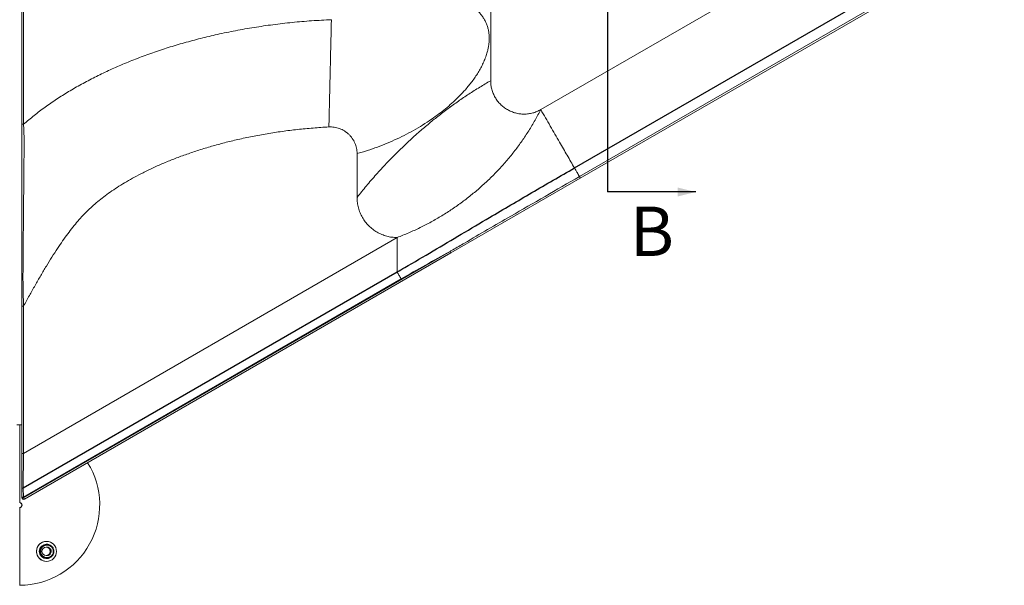
# Model space of a CAD drawing. Units: inches. Extents: x -8602 to 927, y -1074 to 571.
# Drawn here: x -7300 to -7226, y -158 to -116 of the extents above; entities that cross this region are included whole.
import ezdxf

# ---------------------------------------------------------------- set-up
doc = ezdxf.new("R2010")
doc.units = ezdxf.units.IN
doc.header["$MEASUREMENT"] = 0
doc.linetypes.add('SLD-Solid', pattern=[0])
doc.layers.get('0').update_dxf_attribs({"linetype": 'SLD-Solid'})
doc.layers.add('EN VORTEX TEXT', color=54, linetype='Continuous')
doc.layers.add('INNER TRIANGLE DETAILS', color=7, linetype='Continuous', lineweight=0, transparency=0.3)
doc.styles.add('Vortex annotative', font='arial.ttf')

msp = doc.modelspace()

# ---------------------------------------------------------------- linework, layer by layer
at = {"color": 7, "linetype": 'Continuous', "lineweight": 15}
for p, q in [((-7299.474, -124.025), (-7299.474, -108.316)), ((-7299.349, -108.316), (-7299.349, -124.025)), ((-7257.762, -127.931), (-7226.481, -109.87)), ((-7226.415, -109.985), (-7257.696, -128.045)), ((-7299.474, -124.025), (-7299.349, -124.025)), ((-7257.696, -128.045), (-7267.381, -133.637)), ((-7299.349, -151.949), (-7267.444, -133.529)), ((-7267.381, -133.637), (-7299.287, -152.057)), ((-7267.444, -133.529), (-7267.381, -133.637)), ((-7271.399, -135.066), (-7271.399, -135.066)), ((-7271.1, -135.586), (-7299.349, -151.895)), ((-7299.474, -137.617), (-7299.349, -137.617)), ((-7299.474, -148.629), (-7299.474, -137.617)), ((-7299.349, -137.617), (-7299.349, -148.629)), ((-7299.641, -152.303), (-7299.641, -146.49)), ((-7299.474, -148.629), (-7299.349, -148.629)), ((-7299.474, -151.252), (-7299.474, -148.629)), ((-7299.349, -148.629), (-7299.371, -151.215)), ((-7299.474, -151.895), (-7299.474, -151.252)), ((-7299.371, -151.215), (-7299.349, -151.895)), ((-7299.643, -152.303), (-7299.641, -152.303)), ((-7299.474, -151.895), (-7299.349, -151.895)), ((-7299.474, -151.949), (-7299.474, -151.895)), ((-7299.474, -151.949), (-7299.349, -151.949)), ((-7299.349, -151.895), (-7299.349, -151.949)), ((-7299.349, -151.949), (-7299.287, -152.057)), ((-7299.641, -152.678), (-7299.643, -152.678)), ((-7299.641, -158.49), (-7299.641, -152.678)), ((-7297.634, -155.204), (-7297.638, -155.204)), ((-7297.599, -155.413), (-7297.624, -155.413)), ((-7298.068, -155.684), (-7298.092, -155.684)), ((-7297.597, -155.642), (-7297.597, -155.642)), ((-7298.068, -156.225), (-7298.092, -156.225)), ((-7297.638, -156.704), (-7297.634, -156.704)), ((-7297.599, -156.496), (-7297.624, -156.496)), ((-7297.597, -156.267), (-7297.597, -156.267)), ((-7297.418, -156.392), (-7297.394, -156.441)), ((-7297.358, -156.358), (-7297.329, -156.399)), ((-7297.352, -156.354), (-7297.321, -156.399)), ((-7297.329, -156.399), (-7297.321, -156.399))]:
    msp.add_line(p, q, dxfattribs=at)
at = {"linetype": 'Continuous'}
for p, q in [((-7258.133, -127.288), (-7226.82, -109.21)), ((-7299.371, -151.215), (-7271.399, -135.066))]:
    msp.add_line(p, q, dxfattribs=at)
at = {"color": 7, "linetype": 'Continuous', "lineweight": 15, "flags": 128}
msp.add_lwpolyline([(-7299.474, -151.252), (-7299.472, -151.245), (-7299.467, -151.239), (-7299.457, -151.233), (-7299.445, -151.228), (-7299.429, -151.223), (-7299.411, -151.219), (-7299.392, -151.217), (-7299.371, -151.215)], dxfattribs=at)
at = {"color": 7, "linetype": 'Continuous', "lineweight": 15}
for centre, radius in [((-7297.634, -155.954), 0.749), ((-7297.662, -155.954), 0.313)]:
    msp.add_circle(centre, radius, dxfattribs=at)
for centre, radius, start, end in [((-7215.662, -103.993), 14.875, 209.27773, 90), ((-7299.662, -152.49), 6, 88.2094, 91.79097), ((-7299.349, -151.949), 0.125, 180, 300), ((-7297.637, -155.954), 0.75, 120.03434, 269.92639), ((-7297.634, -155.954), 0.54, 90.05921, 269.94079), ((-7297.626, -155.954), 0.54, 90.05921, 269.94079), ((-7297.638, -155.953), 0.748, 90.00203, 120.03728), ((-7297.626, -155.954), 0.539, 34.54055, 84.9709), ((-7297.596, -155.954), 0.469, 120.05322, 180.0148), ((-7297.596, -155.955), 0.469, 179.9852, 239.94678), ((-7297.597, -155.953), 0.468, 59.96158, 120.03842), ((-7297.597, -155.955), 0.313, 300.02417, 95.85815), ((-7297.597, -155.955), 0.313, 300.03223, 89.92851), ((-7297.599, -155.954), 0.266, 314.57059, 45.4294), ((-7297.598, -155.954), 0.469, 359.9852, 59.94678), ((-7297.598, -155.955), 0.469, 300.05322, 0.0148), ((-7297.628, -155.954), 0.54, 338.61202, 22.26568), ((-7297.597, -155.956), 0.468, 239.96158, 300.03842), ((-7297.597, -155.955), 0.312, 264.06552, 300.03815), ((-7297.597, -155.955), 0.312, 270.00154, 300.03778), ((-7297.626, -155.956), 0.538, 274.23712, 295.53244), ((-7297.627, -155.955), 0.539, 304.54026, 326.29049)]:
    msp.add_arc(centre, radius, start, end, dxfattribs=at)
for centre, major_axis, start_param, end_param in [((-7299.662, -152.49), (-6.008, 0), 4.681175, 4.708961), ((-7299.662, -152.49), (-6.008, 0), 1.574224, 3.69704), ((-7299.642, -152.49), (-0.188, 0), 1.575817, 4.707368), ((-7299.662, -152.49), (-0.188, 0), 1.68071, 4.602475)]:
    msp.add_ellipse(centre, major_axis=major_axis, ratio=0.99863, start_param=start_param, end_param=end_param, dxfattribs=at)
for points, knots in [([(-7299.474, -137.617), (-7299.474, -137.446), (-7299.474, -137.106), (-7299.474, -136.598), (-7299.474, -136.094), (-7299.474, -135.593), (-7299.474, -134.936), (-7299.474, -134.12), (-7299.474, -133.139), (-7299.474, -132.153), (-7299.474, -131.187), (-7299.474, -130.244), (-7299.474, -129.326), (-7299.474, -128.478), (-7299.474, -127.703), (-7299.474, -127.002), (-7299.474, -126.309), (-7299.474, -125.747), (-7299.474, -125.312), (-7299.474, -124.997), (-7299.474, -124.677), (-7299.474, -124.353), (-7299.474, -124.134), (-7299.474, -124.025)], [0, 0, 0, 0, 0.037012, 0.074083, 0.111281, 0.148536, 0.185703, 0.257788, 0.329926, 0.402047, 0.474106, 0.54069, 0.607305, 0.673864, 0.725413, 0.777038, 0.828663, 0.880213, 0.90421, 0.928329, 0.952366, 0.976224, 1, 1, 1, 1]), ([(-7299.349, -124.025), (-7299.349, -124.025), (-7299.346, -124.108), (-7299.339, -124.307), (-7299.327, -124.619), (-7299.319, -124.842), (-7299.314, -124.953), (-7299.314, -124.953)], [0, 0, 0, 0, 0.0000025, 0.2650048, 0.6298891, 0.9999975, 1, 1, 1, 1]), ([(-7299.314, -124.953), (-7299.314, -124.953), (-7299.314, -125.189), (-7299.312, -125.641), (-7299.317, -126.311), (-7299.323, -126.974), (-7299.328, -127.647), (-7299.335, -128.334), (-7299.341, -129.031), (-7299.347, -129.737), (-7299.354, -130.445), (-7299.361, -131.246), (-7299.369, -132.137), (-7299.378, -133.118), (-7299.386, -134.096), (-7299.396, -135.131), (-7299.393, -135.841), (-7299.393, -136.228), (-7299.393, -136.228)], [0, 0, 0, 0, 0, 0.065254, 0.124334, 0.183594, 0.243387, 0.303342, 0.364872, 0.426517, 0.488455, 0.550472, 0.636529, 0.722737, 0.809375, 0.89615, 1, 1, 1, 1, 1]), ([(-7257.762, -127.931), (-7257.79, -127.882), (-7257.847, -127.784), (-7257.938, -127.626), (-7258.035, -127.458), (-7258.1, -127.345), (-7258.133, -127.288)], [0, 0, 0, 0, 0.218689, 0.437378, 0.718689, 1, 1, 1, 1]), ([(-7267.444, -133.529), (-7267.372, -133.487), (-7267.011, -133.278), (-7265.497, -132.401), (-7262.342, -130.576), (-7259.475, -128.92), (-7257.762, -127.931)], [0, 0, 0, 0, 0.022354, 0.111768, 0.469426, 1, 1, 1, 1]), ([(-7267.444, -133.529), (-7268.055, -133.868), (-7269.277, -134.547), (-7270.492, -135.239), (-7271.1, -135.586)], [0, 0, 0, 0, 0.4999919, 1, 1, 1, 1]), ([(-7271.1, -135.586), (-7271.108, -135.572), (-7271.162, -135.478), (-7271.264, -135.301), (-7271.354, -135.145), (-7271.399, -135.066)], [0, 0, 0, 0, 0.075739, 0.531807, 1, 1, 1, 1]), ([(-7299.393, -136.228), (-7299.393, -136.228), (-7299.391, -136.31), (-7299.383, -136.555), (-7299.37, -136.969), (-7299.358, -137.352), (-7299.351, -137.568), (-7299.349, -137.617), (-7299.349, -137.617)], [0, 0, 0, 0, 0.000002, 0.17866, 0.536197, 0.89605, 0.999998, 1, 1, 1, 1]), ([(-7299.643, -146.49), (-7299.643, -146.49), (-7299.642, -146.49), (-7299.641, -146.49), (-7299.641, -146.49), (-7299.641, -146.49)], [0, 0, 0, 0, 0.499716, 0.749823, 1, 1, 1, 1]), ([(-7297.624, -155.413), (-7297.644, -155.424), (-7297.678, -155.444), (-7297.728, -155.472), (-7297.772, -155.497), (-7297.816, -155.523), (-7297.846, -155.54), (-7297.86, -155.548)], [0, 0, 0, 0, 0.257167, 0.441509, 0.626314, 0.81281, 1, 1, 1, 1]), ([(-7297.599, -155.413), (-7297.609, -155.419), (-7297.628, -155.43), (-7297.662, -155.45), (-7297.7, -155.472), (-7297.743, -155.497), (-7297.787, -155.523), (-7297.816, -155.54), (-7297.831, -155.548)], [0, 0, 0, 0, 0.128544, 0.257186, 0.441523, 0.626324, 0.812815, 1, 1, 1, 1]), ([(-7297.363, -155.548), (-7297.368, -155.545), (-7297.392, -155.531), (-7297.434, -155.507), (-7297.489, -155.476), (-7297.545, -155.444), (-7297.581, -155.423), (-7297.599, -155.413)], [0, 0, 0, 0, 0.070064, 0.299819, 0.530836, 0.765028, 1, 1, 1, 1]), ([(-7298.092, -155.684), (-7298.093, -155.706), (-7298.093, -155.749), (-7298.094, -155.817), (-7298.095, -155.885), (-7298.095, -155.931), (-7298.095, -155.954)], [0, 0, 0, 0, 0.247269, 0.495363, 0.746874, 1, 1, 1, 1]), ([(-7298.095, -155.954), (-7298.095, -155.961), (-7298.095, -155.988), (-7298.094, -156.037), (-7298.094, -156.1), (-7298.093, -156.163), (-7298.093, -156.204), (-7298.092, -156.225)], [0, 0, 0, 0, 0.070064, 0.299819, 0.530836, 0.765028, 1, 1, 1, 1]), ([(-7297.86, -155.548), (-7297.871, -155.554), (-7297.892, -155.567), (-7297.928, -155.587), (-7297.967, -155.61), (-7298.009, -155.635), (-7298.051, -155.659), (-7298.079, -155.676), (-7298.092, -155.684)], [0, 0, 0, 0, 0.134064, 0.268399, 0.450124, 0.632395, 0.816027, 1, 1, 1, 1]), ([(-7297.831, -155.548), (-7297.842, -155.554), (-7297.863, -155.567), (-7297.899, -155.587), (-7297.938, -155.61), (-7297.982, -155.635), (-7298.025, -155.659), (-7298.053, -155.676), (-7298.068, -155.684)], [0, 0, 0, 0, 0.134064, 0.268399, 0.450124, 0.632395, 0.816027, 1, 1, 1, 1]), ([(-7298.068, -155.684), (-7298.067, -155.706), (-7298.067, -155.749), (-7298.066, -155.817), (-7298.066, -155.885), (-7298.065, -155.931), (-7298.065, -155.954)], [0, 0, 0, 0, 0.2472686, 0.4953626, 0.746874, 1, 1, 1, 1]), ([(-7298.065, -155.954), (-7298.065, -155.961), (-7298.065, -155.988), (-7298.066, -156.037), (-7298.066, -156.1), (-7298.067, -156.163), (-7298.067, -156.204), (-7298.068, -156.225)], [0, 0, 0, 0, 0.070064, 0.299819, 0.5308356, 0.7650277, 1, 1, 1, 1]), ([(-7297.131, -155.684), (-7297.149, -155.673), (-7297.187, -155.651), (-7297.244, -155.617), (-7297.303, -155.583), (-7297.343, -155.56), (-7297.363, -155.548)], [0, 0, 0, 0, 0.247269, 0.495363, 0.746874, 1, 1, 1, 1]), ([(-7297.129, -155.954), (-7297.129, -155.948), (-7297.129, -155.921), (-7297.129, -155.872), (-7297.129, -155.809), (-7297.13, -155.746), (-7297.131, -155.704), (-7297.131, -155.684)], [0, 0, 0, 0, 0.070064, 0.299819, 0.5308356, 0.7650277, 1, 1, 1, 1]), ([(-7297.131, -156.225), (-7297.131, -156.203), (-7297.13, -156.16), (-7297.129, -156.092), (-7297.129, -156.024), (-7297.129, -155.978), (-7297.129, -155.954)], [0, 0, 0, 0, 0.247269, 0.495363, 0.746874, 1, 1, 1, 1]), ([(-7298.092, -156.225), (-7298.074, -156.236), (-7298.037, -156.258), (-7297.979, -156.292), (-7297.92, -156.326), (-7297.881, -156.349), (-7297.86, -156.361)], [0, 0, 0, 0, 0.2472686, 0.4953626, 0.746874, 1, 1, 1, 1]), ([(-7298.068, -156.225), (-7298.048, -156.236), (-7298.01, -156.258), (-7297.951, -156.292), (-7297.891, -156.326), (-7297.851, -156.349), (-7297.831, -156.361)], [0, 0, 0, 0, 0.247269, 0.495363, 0.746874, 1, 1, 1, 1]), ([(-7297.86, -156.361), (-7297.855, -156.364), (-7297.831, -156.378), (-7297.789, -156.402), (-7297.734, -156.433), (-7297.679, -156.465), (-7297.642, -156.486), (-7297.624, -156.496)], [0, 0, 0, 0, 0.070064, 0.299819, 0.530836, 0.765028, 1, 1, 1, 1]), ([(-7297.831, -156.361), (-7297.826, -156.364), (-7297.793, -156.383), (-7297.742, -156.413), (-7297.679, -156.449), (-7297.634, -156.475), (-7297.608, -156.491), (-7297.599, -156.496)], [0, 0, 0, 0, 0.07007, 0.415192, 0.647834, 0.882454, 1, 1, 1, 1]), ([(-7297.363, -156.361), (-7297.374, -156.367), (-7297.395, -156.379), (-7297.431, -156.4), (-7297.47, -156.422), (-7297.513, -156.447), (-7297.556, -156.472), (-7297.585, -156.488), (-7297.599, -156.496)], [0, 0, 0, 0, 0.134064, 0.268399, 0.450124, 0.632395, 0.816027, 1, 1, 1, 1]), ([(-7297.131, -156.225), (-7297.15, -156.237), (-7297.183, -156.256), (-7297.231, -156.284), (-7297.275, -156.309), (-7297.318, -156.335), (-7297.348, -156.352), (-7297.363, -156.361)], [0, 0, 0, 0, 0.2571667, 0.4415087, 0.6263143, 0.81281, 1, 1, 1, 1]), ([(-7299.641, -158.49), (-7299.641, -158.49), (-7299.642, -158.49), (-7299.642, -158.49), (-7299.643, -158.49), (-7299.643, -158.49)], [0, 0, 0, 0, 0.499716, 0.749823, 1, 1, 1, 1])]:
    msp.add_open_spline(points, degree=3, knots=knots, dxfattribs=at)
at = {"linetype": 'Continuous'}
msp.add_open_spline([(-7271.399, -135.066), (-7271.399, -135.066), (-7271.209, -134.956), (-7270.31, -134.437), (-7268.71, -133.496), (-7266.599, -132.242), (-7264.136, -130.782), (-7261.315, -129.13), (-7259.194, -127.902), (-7258.133, -127.288)], degree=3, knots=[0, 0, 0, 0, 0, 0.042823, 0.202492, 0.362166, 0.52184, 0.76092, 1, 1, 1, 1], dxfattribs=at)
at = {"color": 7, "linetype": 'Continuous', "lineweight": 15}
msp.add_open_spline([(-7257.762, -127.931), (-7257.758, -127.938), (-7257.749, -127.953), (-7257.737, -127.974), (-7257.725, -127.994), (-7257.715, -128.012), (-7257.707, -128.026), (-7257.701, -128.037), (-7257.697, -128.044), (-7257.696, -128.044), (-7257.696, -128.045)], degree=3, dxfattribs=at)
at = {"layer": 'EN VORTEX TEXT'}
for p in [(-7255.668, -78.899), (-7249.054, -129.087)]:
    msp.add_line(p, (-7255.668, -129.087), dxfattribs=at)
msp.add_solid([(-7249.054, -129.087), (-7250.404, -129.425), (-7250.404, -128.75)], dxfattribs=at)
at = {"layer": 'INNER TRIANGLE DETAILS', "linetype": 'Continuous'}
for p, q in [((-7264.399, -120.765), (-7264.399, -87.221)), ((-7260.649, -122.93), (-7227.974, -104.065)), ((-7274.399, -126.222), (-7274.399, -129.492)), ((-7299.349, -148.629), (-7271.399, -132.492))]:
    msp.add_line(p, q, dxfattribs=at)
for points, knots in [([(-7274.399, -114.209), (-7274.196, -114.184), (-7273.796, -114.135), (-7273.198, -114.076), (-7272.6, -114.029), (-7272.006, -113.995), (-7271.408, -113.976), (-7270.823, -113.973), (-7270.254, -113.988), (-7269.693, -114.021), (-7269.135, -114.074), (-7268.583, -114.152), (-7268.105, -114.243), (-7267.7, -114.34), (-7267.362, -114.437), (-7267.042, -114.544), (-7266.734, -114.665), (-7266.429, -114.804), (-7266.131, -114.965), (-7265.88, -115.125), (-7265.679, -115.273), (-7265.522, -115.402), (-7265.376, -115.538), (-7265.222, -115.698), (-7265.066, -115.887), (-7264.915, -116.109), (-7264.787, -116.343), (-7264.682, -116.588), (-7264.601, -116.844), (-7264.546, -117.106), (-7264.514, -117.371), (-7264.506, -117.64), (-7264.52, -117.909), (-7264.553, -118.175), (-7264.604, -118.439), (-7264.683, -118.742), (-7264.799, -119.083), (-7264.954, -119.45), (-7265.135, -119.812), (-7265.335, -120.159), (-7265.555, -120.497), (-7265.787, -120.821), (-7266.035, -121.136), (-7266.341, -121.497), (-7266.722, -121.904), (-7267.18, -122.346), (-7267.66, -122.766), (-7268.158, -123.165), (-7268.71, -123.571), (-7269.325, -123.982), (-7269.999, -124.389), (-7270.694, -124.769), (-7271.405, -125.119), (-7272.134, -125.441), (-7272.876, -125.732), (-7273.631, -125.996), (-7274.143, -126.147), (-7274.399, -126.222)], [0, 0, 0, 0, 0.023919, 0.047179, 0.070417, 0.094195, 0.117194, 0.140905, 0.16315, 0.184513, 0.207341, 0.229453, 0.25043, 0.264811, 0.278613, 0.291864, 0.304596, 0.317513, 0.331188, 0.344283, 0.352428, 0.360373, 0.368143, 0.375764, 0.386386, 0.396808, 0.407122, 0.417515, 0.427938, 0.438489, 0.448732, 0.459194, 0.469948, 0.48013, 0.490604, 0.501415, 0.516705, 0.532663, 0.548062, 0.56405, 0.579425, 0.595294, 0.610639, 0.626394, 0.650778, 0.675963, 0.701033, 0.725746, 0.751041, 0.781704, 0.812966, 0.84389, 0.875186, 0.906292, 0.937598, 0.968743, 1, 1, 1, 1]), ([(-7276.318, -116.207), (-7276.811, -116.232), (-7277.792, -116.28), (-7279.25, -116.407), (-7280.686, -116.572), (-7282.098, -116.777), (-7283.484, -117.02), (-7284.817, -117.296), (-7286.097, -117.599), (-7287.323, -117.928), (-7288.52, -118.286), (-7289.687, -118.673), (-7290.822, -119.089), (-7291.924, -119.532), (-7292.992, -120.003), (-7294.024, -120.501), (-7295.02, -121.025), (-7295.972, -121.573), (-7296.879, -122.143), (-7297.742, -122.738), (-7298.569, -123.36), (-7299.09, -123.804), (-7299.349, -124.025)], [0, 0, 0, 0, 0.059833, 0.118965, 0.177368, 0.235012, 0.291868, 0.347906, 0.399967, 0.451252, 0.501739, 0.551408, 0.600245, 0.648236, 0.695374, 0.74166, 0.787098, 0.831707, 0.874738, 0.917033, 0.958713, 1, 1, 1, 1]), ([(-7276.505, -124.225), (-7276.503, -124.139), (-7276.499, -123.968), (-7276.492, -123.689), (-7276.485, -123.403), (-7276.478, -123.093), (-7276.471, -122.783), (-7276.464, -122.468), (-7276.456, -122.147), (-7276.447, -121.756), (-7276.437, -121.296), (-7276.424, -120.766), (-7276.412, -120.239), (-7276.4, -119.717), (-7276.388, -119.2), (-7276.376, -118.687), (-7276.364, -118.184), (-7276.353, -117.694), (-7276.344, -117.296), (-7276.336, -116.977), (-7276.331, -116.734), (-7276.325, -116.474), (-7276.32, -116.297), (-7276.318, -116.207)], [0, 0, 0, 0, 0.0308125, 0.0615221, 0.1021599, 0.1429276, 0.1836899, 0.2243686, 0.2650276, 0.3057769, 0.3701782, 0.4341871, 0.4977942, 0.5597682, 0.6221572, 0.6849358, 0.7474841, 0.8101608, 0.8731437, 0.9046411, 0.9360976, 0.9678725, 1, 1, 1, 1]), ([(-7264.399, -120.765), (-7264.674, -120.927), (-7265.224, -121.252), (-7266.031, -121.765), (-7266.822, -122.299), (-7267.596, -122.854), (-7268.352, -123.43), (-7269.09, -124.028), (-7269.852, -124.679), (-7270.636, -125.39), (-7271.436, -126.161), (-7272.216, -126.958), (-7272.973, -127.78), (-7273.705, -128.623), (-7274.169, -129.203), (-7274.399, -129.492)], [0, 0, 0, 0, 0.07144, 0.14296, 0.214456, 0.285824, 0.35726, 0.428453, 0.5, 0.583152, 0.666688, 0.749978, 0.833719, 0.917216, 1, 1, 1, 1]), ([(-7260.649, -122.93), (-7260.746, -122.981), (-7260.939, -123.083), (-7261.25, -123.186), (-7261.572, -123.251), (-7261.899, -123.272), (-7262.226, -123.251), (-7262.548, -123.187), (-7262.859, -123.081), (-7263.153, -122.936), (-7263.425, -122.754), (-7263.672, -122.538), (-7263.888, -122.291), (-7264.07, -122.018), (-7264.216, -121.724), (-7264.32, -121.414), (-7264.387, -121.092), (-7264.395, -120.874), (-7264.399, -120.765)], [0, 0, 0, 0, 0.0625011, 0.1249999, 0.1874976, 0.25, 0.3124976, 0.375, 0.4374976, 0.5, 0.5624977, 0.625, 0.6874977, 0.75, 0.8124977, 0.875, 0.9374965, 1, 1, 1, 1]), ([(-7271.399, -132.492), (-7271.11, -132.379), (-7270.53, -132.152), (-7269.684, -131.76), (-7268.858, -131.332), (-7268.053, -130.866), (-7267.271, -130.366), (-7266.514, -129.832), (-7265.784, -129.265), (-7265.082, -128.668), (-7264.409, -128.043), (-7263.768, -127.388), (-7263.161, -126.708), (-7262.587, -126.001), (-7262.048, -125.268), (-7261.545, -124.512), (-7261.075, -123.733), (-7260.791, -123.198), (-7260.649, -122.93)], [0, 0, 0, 0, 0.063229, 0.12644, 0.189614, 0.25273, 0.315769, 0.378711, 0.441537, 0.504229, 0.566766, 0.629091, 0.691213, 0.753169, 0.814993, 0.876717, 0.938376, 1, 1, 1, 1]), ([(-7258.133, -127.288), (-7258.222, -127.134), (-7258.399, -126.826), (-7258.676, -126.348), (-7258.958, -125.859), (-7259.263, -125.331), (-7259.591, -124.763), (-7259.941, -124.157), (-7260.294, -123.545), (-7260.531, -123.135), (-7260.649, -122.93)], [0, 0, 0, 0, 0.114739, 0.229478, 0.344217, 0.458956, 0.594217, 0.729478, 0.864739, 1, 1, 1, 1]), ([(-7299.349, -137.617), (-7299.205, -137.355), (-7298.921, -136.839), (-7298.494, -136.078), (-7298.071, -135.342), (-7297.652, -134.633), (-7297.236, -133.956), (-7296.83, -133.326), (-7296.435, -132.744), (-7296.051, -132.211), (-7295.671, -131.718), (-7295.294, -131.264), (-7294.914, -130.844), (-7294.525, -130.45), (-7294.12, -130.075), (-7293.691, -129.711), (-7293.231, -129.354), (-7292.736, -129.001), (-7292.206, -128.653), (-7291.642, -128.309), (-7291.042, -127.971), (-7290.377, -127.624), (-7289.645, -127.271), (-7288.844, -126.917), (-7288.004, -126.578), (-7287.129, -126.255), (-7286.219, -125.95), (-7285.277, -125.665), (-7284.306, -125.4), (-7283.289, -125.154), (-7282.23, -124.928), (-7281.128, -124.726), (-7280.002, -124.553), (-7278.854, -124.411), (-7277.686, -124.297), (-7276.9, -124.249), (-7276.505, -124.225)], [0, 0, 0, 0, 0.031851, 0.062953, 0.093221, 0.122562, 0.150883, 0.178092, 0.202639, 0.226032, 0.248202, 0.269108, 0.289127, 0.308688, 0.328193, 0.348069, 0.368714, 0.390464, 0.412943, 0.436478, 0.461017, 0.486517, 0.516598, 0.547796, 0.580048, 0.613289, 0.647463, 0.682518, 0.718395, 0.755038, 0.794202, 0.8341, 0.874676, 0.915885, 0.957676, 1, 1, 1, 1]), ([(-7276.505, -124.225), (-7276.437, -124.223), (-7276.302, -124.22), (-7276.099, -124.241), (-7275.9, -124.281), (-7275.706, -124.342), (-7275.519, -124.422), (-7275.342, -124.52), (-7275.175, -124.636), (-7275.02, -124.768), (-7274.88, -124.916), (-7274.756, -125.076), (-7274.648, -125.248), (-7274.558, -125.431), (-7274.488, -125.621), (-7274.437, -125.818), (-7274.405, -126.019), (-7274.401, -126.154), (-7274.399, -126.222)], [0, 0, 0, 0, 0.0625022, 0.1249999, 0.1874955, 0.25, 0.3124955, 0.375, 0.4374955, 0.5, 0.5624955, 0.625, 0.6874955, 0.75, 0.8124955, 0.875, 0.9374933, 1, 1, 1, 1]), ([(-7274.399, -129.492), (-7274.394, -129.624), (-7274.384, -129.886), (-7274.304, -130.272), (-7274.179, -130.644), (-7274.005, -130.996), (-7273.786, -131.323), (-7273.527, -131.62), (-7273.23, -131.88), (-7272.902, -132.098), (-7272.55, -132.272), (-7272.179, -132.397), (-7271.793, -132.477), (-7271.531, -132.487), (-7271.399, -132.492)], [0, 0, 0, 0, 0.0836847, 0.1671155, 0.2499503, 0.332918, 0.4164749, 0.5, 0.5835199, 0.6670769, 0.7500497, 0.8328794, 0.9163127, 1, 1, 1, 1]), ([(-7271.399, -132.492), (-7271.399, -132.548), (-7271.399, -132.647), (-7271.399, -132.785), (-7271.399, -132.916), (-7271.399, -133.047), (-7271.399, -133.184), (-7271.399, -133.385), (-7271.399, -133.642), (-7271.399, -133.93), (-7271.399, -134.182), (-7271.399, -134.406), (-7271.399, -134.627), (-7271.399, -134.846), (-7271.399, -134.992), (-7271.399, -135.066)], [0, 0, 0, 0, 0.063508, 0.114085, 0.158914, 0.21367, 0.264123, 0.317379, 0.4451, 0.56084, 0.65158, 0.739622, 0.823956, 0.911956, 1, 1, 1, 1])]:
    msp.add_open_spline(points, degree=3, knots=knots, dxfattribs=at)

# ---------------------------------------------------------------- texts
at = {"layer": 'EN VORTEX TEXT', "linetype": 'ByBlock', "lineweight": 0, "insert": (-7253.994, -130.179), "char_height": 3.6914, "width": 4.40974, "attachment_point": 1, "style": 'Vortex annotative'}
msp.add_mtext('\\A1;B', dxfattribs=at)

doc.saveas('drawing.dxf')
